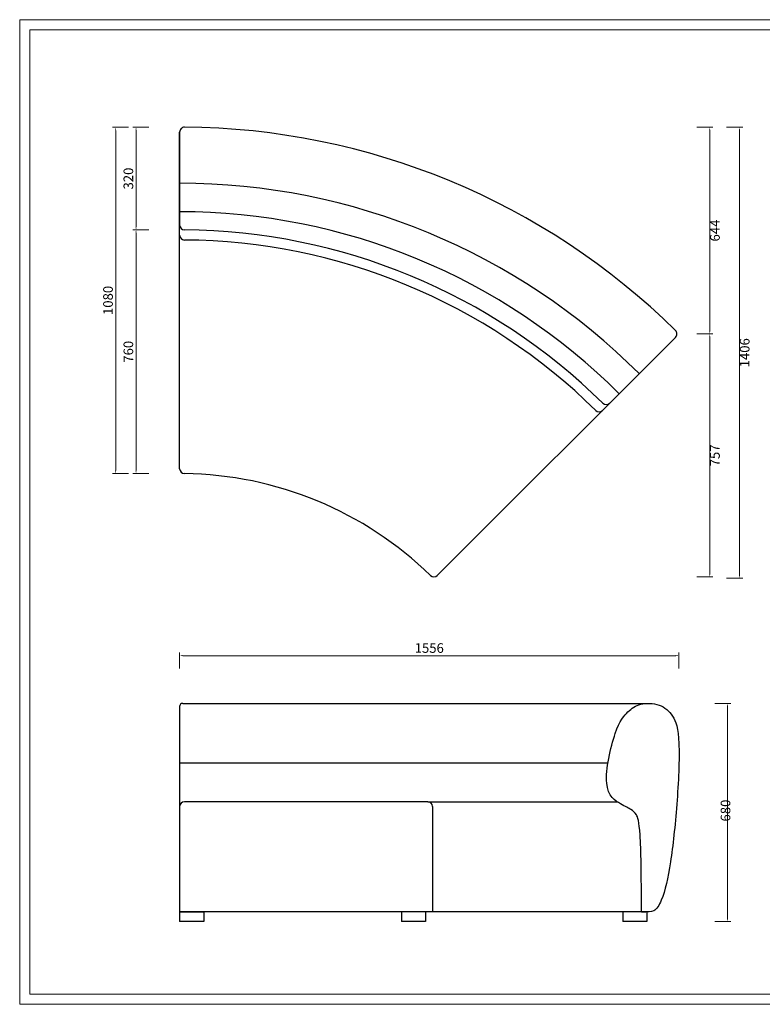
# Model space of a CAD drawing. Units: millimetres. Extents: x 222912 to 355060, y -45139 to -8348.
# Drawn here: x 222912 to 225226, y -34837 to -31769 of the extents above; entities that cross this region are included whole.
import ezdxf

# ---------------------------------------------------------------- set-up
doc = ezdxf.new("R2010")
doc.units = ezdxf.units.MM
doc.layers.add('打印框', color=1, linetype='Continuous', lineweight=13)
doc.layers.add('轮廓线', color=7, linetype='Continuous', lineweight=25)
doc.styles.get("Standard").update_dxf_attribs({"font": 'greeks.shx', "width": 0.6})
doc.dimstyles.new('25-细线', dxfattribs={"dimtxt": 25, "dimasz": 10, "dimexe": 10, "dimexo": 5, "dimgap": 5, "dimtad": 2, "dimdec": 0, "dimdsep": 46, "dimtxsty": 'Standard', "dimcen": 12, "dimclrd": 6, "dimclre": 6, "dimclrt": 4, "dimadec": 1, "dimazin": 0, "dimtfac": 1, "dimtdec": 0, "dimtix": 1, "dimtmove": 1, "dimatfit": 2, "dimfxl": 40, "dimfxlon": 1, "dimlwd": 13, "dimlwe": 13, "dimarcsym": 0})

# ---------------------------------------------------------------- blocks, each defined once
blk = doc.blocks.new('*D105')
at = {"color": 6, "lineweight": 13, "transparency": 16777216}
for p, q in [((225022.4, -32103.7), (225072.4, -32103.7)), ((225062.4, -32113.7), (225062.4, -32738.1)), ((225022.4, -32748.1), (225072.4, -32748.1))]:
    blk.add_line(p, q, dxfattribs=at)
at = {"color": 6, "transparency": 16777216}
for points in [[(225060.7, -32113.7), (225064, -32113.7), (225062.4, -32103.7)], [(225060.7, -32738.1), (225064, -32738.1), (225062.4, -32748.1)]]:
    blk.add_solid(points, dxfattribs=at)
at = {"layer": 'Defpoints', "color": 0, "transparency": 16777216}
for p in [(223410.5, -32103.7), (224966.2, -32748.1), (225062.4, -32748.1)]:
    blk.add_point(p, dxfattribs=at)
at = {"color": 4, "transparency": 16777216, "insert": (225082.4, -32425.9), "char_height": 30, "attachment_point": 5, "rotation": 90}
blk.add_mtext('644', dxfattribs=at)
blk = doc.blocks.new('*D106')
at = {"color": 6, "lineweight": 13, "transparency": 16777216}
for p, q in [((225022.4, -32748.1), (225072.4, -32748.1)), ((225062.4, -32758.1), (225062.4, -33495.3)), ((225022.4, -33505.3), (225072.4, -33505.3))]:
    blk.add_line(p, q, dxfattribs=at)
at = {"color": 6, "transparency": 16777216}
for points in [[(225060.7, -32758.1), (225064, -32758.1), (225062.4, -32748.1)], [(225060.7, -33495.3), (225064, -33495.3), (225062.4, -33505.3)]]:
    blk.add_solid(points, dxfattribs=at)
at = {"layer": 'Defpoints', "color": 0, "transparency": 16777216}
for p in [(224966.2, -32748.1), (224188.1, -33505.3), (225062.4, -33505.3)]:
    blk.add_point(p, dxfattribs=at)
at = {"color": 4, "transparency": 16777216, "insert": (225082.4, -33126.7), "char_height": 30, "attachment_point": 5, "rotation": 90}
blk.add_mtext('757', dxfattribs=at)
blk = doc.blocks.new('*D107')
at = {"color": 6, "lineweight": 13, "transparency": 16777216}
for p, q in [((225115, -32103.7), (225165, -32103.7)), ((225155, -32113.7), (225155, -33499.7)), ((225115, -33509.7), (225165, -33509.7))]:
    blk.add_line(p, q, dxfattribs=at)
at = {"color": 6, "transparency": 16777216}
for points in [[(225153.4, -32113.7), (225156.7, -32113.7), (225155, -32103.7)], [(225153.4, -33499.7), (225156.7, -33499.7), (225155, -33509.7)]]:
    blk.add_solid(points, dxfattribs=at)
at = {"layer": 'Defpoints', "color": 0, "transparency": 16777216}
for p in [(225022.4, -32103.7), (225022.4, -33509.7), (225155, -33509.7)]:
    blk.add_point(p, dxfattribs=at)
at = {"color": 4, "transparency": 16777216, "insert": (225175, -32806.7), "char_height": 30, "attachment_point": 5, "rotation": 90}
blk.add_mtext('1406', dxfattribs=at)
blk = doc.blocks.new('*D108')
at = {"color": 6, "lineweight": 13, "transparency": 16777216}
for p, q in [((223410.5, -33790.8), (223410.5, -33740.8)), ((223420.5, -33750.8), (224956.2, -33750.8)), ((224966.2, -33790.8), (224966.2, -33740.8))]:
    blk.add_line(p, q, dxfattribs=at)
at = {"color": 6, "transparency": 16777216}
for points in [[(223420.5, -33749.1), (223420.5, -33752.4), (223410.5, -33750.8)], [(224956.2, -33749.1), (224956.2, -33752.4), (224966.2, -33750.8)]]:
    blk.add_solid(points, dxfattribs=at)
at = {"layer": 'Defpoints', "color": 0, "transparency": 16777216}
for p in [(224966.2, -33750.8), (223410.5, -33829.8), (224966.2, -34474.2)]:
    blk.add_point(p, dxfattribs=at)
at = {"color": 4, "transparency": 16777216, "insert": (224188.3, -33730.8), "char_height": 30, "attachment_point": 5}
blk.add_mtext('1556', dxfattribs=at)
blk = doc.blocks.new('*D109')
at = {"color": 6, "lineweight": 13, "transparency": 16777216}
for p, q in [((223314.6, -32103.8), (223264.6, -32103.8)), ((223274.6, -32113.8), (223274.6, -32413.8)), ((223314.6, -32423.8), (223264.6, -32423.8))]:
    blk.add_line(p, q, dxfattribs=at)
at = {"color": 6, "transparency": 16777216}
for points in [[(223273, -32113.8), (223276.3, -32113.8), (223274.6, -32103.8)], [(223273, -32413.8), (223276.3, -32413.8), (223274.6, -32423.8)]]:
    blk.add_solid(points, dxfattribs=at)
at = {"layer": 'Defpoints', "color": 0, "transparency": 16777216}
for p in [(223358.8, -32103.8), (223274.6, -32423.8), (223358.6, -32423.8)]:
    blk.add_point(p, dxfattribs=at)
at = {"color": 4, "transparency": 16777216, "insert": (223254.6, -32263.8), "char_height": 30, "attachment_point": 5, "rotation": 90}
blk.add_mtext('320', dxfattribs=at)
blk = doc.blocks.new('*D110')
at = {"color": 6, "lineweight": 13, "transparency": 16777216}
for p, q in [((223314.6, -32423.8), (223264.6, -32423.8)), ((223274.6, -32433.8), (223274.6, -33173.3)), ((223314.6, -33183.3), (223264.6, -33183.3))]:
    blk.add_line(p, q, dxfattribs=at)
at = {"color": 6, "transparency": 16777216}
for points in [[(223273, -32433.8), (223276.3, -32433.8), (223274.6, -32423.8)], [(223273, -33173.3), (223276.3, -33173.3), (223274.6, -33183.3)]]:
    blk.add_solid(points, dxfattribs=at)
at = {"layer": 'Defpoints', "color": 0, "transparency": 16777216}
for p in [(223358.6, -32423.8), (223274.6, -33183.3), (223358.5, -33183.3)]:
    blk.add_point(p, dxfattribs=at)
at = {"color": 4, "transparency": 16777216, "insert": (223254.6, -32803.6), "char_height": 30, "attachment_point": 5, "rotation": 90}
blk.add_mtext('760', dxfattribs=at)
blk = doc.blocks.new('*D111')
at = {"color": 6, "lineweight": 13, "transparency": 16777216}
for p, q in [((223251.2, -32103.8), (223201.2, -32103.8)), ((223211.2, -32113.8), (223211.2, -33173.3)), ((223251.2, -33183.3), (223201.2, -33183.3))]:
    blk.add_line(p, q, dxfattribs=at)
at = {"color": 6, "transparency": 16777216}
for points in [[(223209.5, -32113.8), (223212.8, -32113.8), (223211.2, -32103.8)], [(223209.5, -33173.3), (223212.8, -33173.3), (223211.2, -33183.3)]]:
    blk.add_solid(points, dxfattribs=at)
at = {"layer": 'Defpoints', "color": 0, "transparency": 16777216}
for p in [(223312.7, -32103.8), (223211.2, -33183.3), (223312.7, -33183.3)]:
    blk.add_point(p, dxfattribs=at)
at = {"color": 4, "transparency": 16777216, "insert": (223191.2, -32643.6), "char_height": 30, "attachment_point": 5, "rotation": 90}
blk.add_mtext('1080', dxfattribs=at)
blk = doc.blocks.new('*D117')
at = {"color": 6, "lineweight": 13, "transparency": 16777216}
for p, q in [((225077.8, -33899.5), (225127.8, -33899.5)), ((225117.8, -33909.5), (225117.8, -34569.5)), ((225077.8, -34579.5), (225127.8, -34579.5))]:
    blk.add_line(p, q, dxfattribs=at)
at = {"color": 6, "transparency": 16777216}
for points in [[(225116.1, -33909.5), (225119.4, -33909.5), (225117.8, -33899.5)], [(225116.1, -34569.5), (225119.4, -34569.5), (225117.8, -34579.5)]]:
    blk.add_solid(points, dxfattribs=at)
at = {"layer": 'Defpoints', "color": 0, "transparency": 16777216}
for p in [(225032.4, -33899.5), (225032.4, -34579.5), (225117.8, -34579.5)]:
    blk.add_point(p, dxfattribs=at)
at = {"color": 4, "transparency": 16777216, "insert": (225115.3, -34233.5), "char_height": 30, "attachment_point": 5, "rotation": 90}
blk.add_mtext('680', dxfattribs=at)

msp = doc.modelspace()

# ---------------------------------------------------------------- linework, layer by layer
at = {"color": 0}
for p, q in [((223410.5, -33168.3), (223410.5, -32118.8)), ((223410.5, -32118.8), (223410.5, -32408.8)), ((224213.4, -33500.9), (224955.5, -32758.8)), ((224750.5, -32963.8), (224955.5, -32758.8)), ((223420.5, -33899.5), (224869.5, -33899.5)), ((223410.5, -33909.5), (223410.5, -34220.8)), ((224744.9, -34085.8), (223410.5, -34085.8)), ((224966.5, -34085.8), (224966.3, -34085.8)), ((224183.6, -34205.8), (223425.5, -34205.8)), ((224183.6, -34205.8), (224776.1, -34205.8)), ((223410.5, -34220.8), (223410.5, -34549.5)), ((224198.6, -34220.8), (224198.6, -34549.5)), ((224873.9, -34549.5), (223410.5, -34549.5)), ((223410.5, -34549.5), (223485.5, -34549.5)), ((223410.5, -34549.5), (223410.5, -34579.5)), ((223437.9, -34549.5), (223439.4, -34549.5)), ((223485.5, -34549.5), (223485.5, -34579.5)), ((224102.1, -34549.5), (224102.1, -34579.5)), ((224177.1, -34549.5), (224177.1, -34579.5)), ((224791.2, -34549.5), (224791.2, -34579.5)), ((224866.2, -34549.5), (224866.2, -34579.5)), ((223485.5, -34579.5), (223410.5, -34579.5)), ((224177.1, -34579.5), (224102.1, -34579.5)), ((224866.2, -34579.5), (224791.2, -34579.5))]:
    msp.add_line(p, q, dxfattribs=at)
for centre, radius, start, end in [((223425.5, -32118.8), 15, 89.6067, 180), ((223410.5, -34303.7), 2200, 45.3933, 89.6067), ((223410.5, -34303.7), 2025, 45, 90), ((223410.5, -34303.7), 1936.4, 45, 90), ((223425.5, -32408.8), 15, 180, 269.5465), ((223410.5, -34303.7), 1880, 45.4535, 89.5465), ((223425.5, -32440.4), 15, 180, 269.5388), ((223410.5, -34303.7), 1848.4, 45.4612, 89.5388), ((224944.9, -32748.1), 15, 315, 45.3933), ((224717.5, -32975.6), 15, 225.4612, 315), ((224739.8, -32953.2), 15, 225.4535, 315), ((223425.5, -33168.3), 15, 180, 269.2431), ((223410.5, -34303.7), 1120.5, 45.7569, 89.2431), ((224202.8, -33490.3), 15, 225.7569, 315), ((223420.5, -33909.5), 10, 90, 180), ((223425.5, -34220.8), 15, 90, 180), ((224183.6, -34220.8), 15, 0, 90)]:
    msp.add_arc(centre, radius, start, end, dxfattribs=at)
msp.add_open_spline([(224849.5, -34549.8), (224869.8, -34549.7), (224890, -34551.8), (224919.1, -34505.1), (224940.6, -34403.9), (224961.3, -34220.7), (224971.5, -33997.3), (224949.2, -33934.5), (224908.8, -33899.6), (224841.3, -33897.2), (224808.8, -33923.4), (224768.9, -33965.7), (224721.9, -34175.8), (224790.6, -34217), (224818.8, -34231), (224834, -34242.3), (224846.6, -34278.1), (224849.5, -34429.8), (224849.5, -34549.8)], degree=3, knots=[0, 0, 0, 0, 0.474588, 1, 2, 3, 4, 5, 6, 7, 8, 9, 10, 11, 12, 13, 14, 15, 15, 15, 15], dxfattribs=at)
at = {"layer": '打印框', "color": 1, "linetype": 'ByBlock', "lineweight": 13}
msp.add_lwpolyline([(222912.1, -34837.3), (227295.8, -34837.3), (227295.8, -31768.7), (222912.1, -31768.7)], close=True, dxfattribs=at)
at = {"layer": '轮廓线', "color": 0, "linetype": 'ByBlock', "lineweight": 13}
msp.add_lwpolyline([(222944.2, -34805.2), (227263.8, -34805.2), (227263.8, -31800.8), (222944.2, -31800.8)], close=True, dxfattribs=at)

# ---------------------------------------------------------------- dimensions: what is measured, and where the dimension line sits
at = {"color": 0}
for base, p1, p2, picture, middle in [((223211.1534, -33183.3451), (223312.6555, -32103.7954), (223312.6555, -33183.3451), '*D111', (223191.1534, -32643.5703)), ((223274.6, -32423.8), (223358.8, -32103.8), (223358.6, -32423.8), '*D109', (223254.6, -32263.8)), ((225062.4, -32748.1), (223410.5, -32103.7), (224966.2, -32748.1), '*D105', (225082.4, -32425.9)), ((225155, -33509.7), (225022.4, -32103.7), (225022.4, -33509.7), '*D107', (225175, -32806.7)), ((223274.6455, -33183.3451), (223358.5807, -32423.8025), (223358.5002, -33183.3451), '*D110', (223254.6455, -32803.5738)), ((225062.4, -33505.3), (224966.2, -32748.1), (224188.1, -33505.3), '*D106', (225082.4, -33126.7))]:
    dim = msp.add_linear_dim(base=base, p1=p1, p2=p2, angle=90, dimstyle='25-细线', override={"dimtxt": 30}, dxfattribs=at)
    dim.commit()
    dim.dimension.update_dxf_attribs({"geometry": picture, "text_midpoint": middle})
dim = msp.add_linear_dim(base=(224966.2, -33750.8), p1=(223410.5, -33829.8), p2=(224966.2, -34474.2), dimstyle='25-细线', override={"dimtxt": 30}, dxfattribs=at)
dim.commit()
dim.dimension.update_dxf_attribs({"geometry": '*D108', "text_midpoint": (224188.3, -33730.8)})
dim = msp.add_linear_dim(base=(225117.8, -34579.5), p1=(225032.4, -33899.5), p2=(225032.4, -34579.5), angle=90, dimstyle='25-细线', override={"dimtxt": 30}, dxfattribs=at)
dim.commit()
dim.dimension.update_dxf_attribs({"geometry": '*D117', "text_midpoint": (225135.3, -34233.5), "dimtype": 160})

doc.saveas('drawing.dxf')
